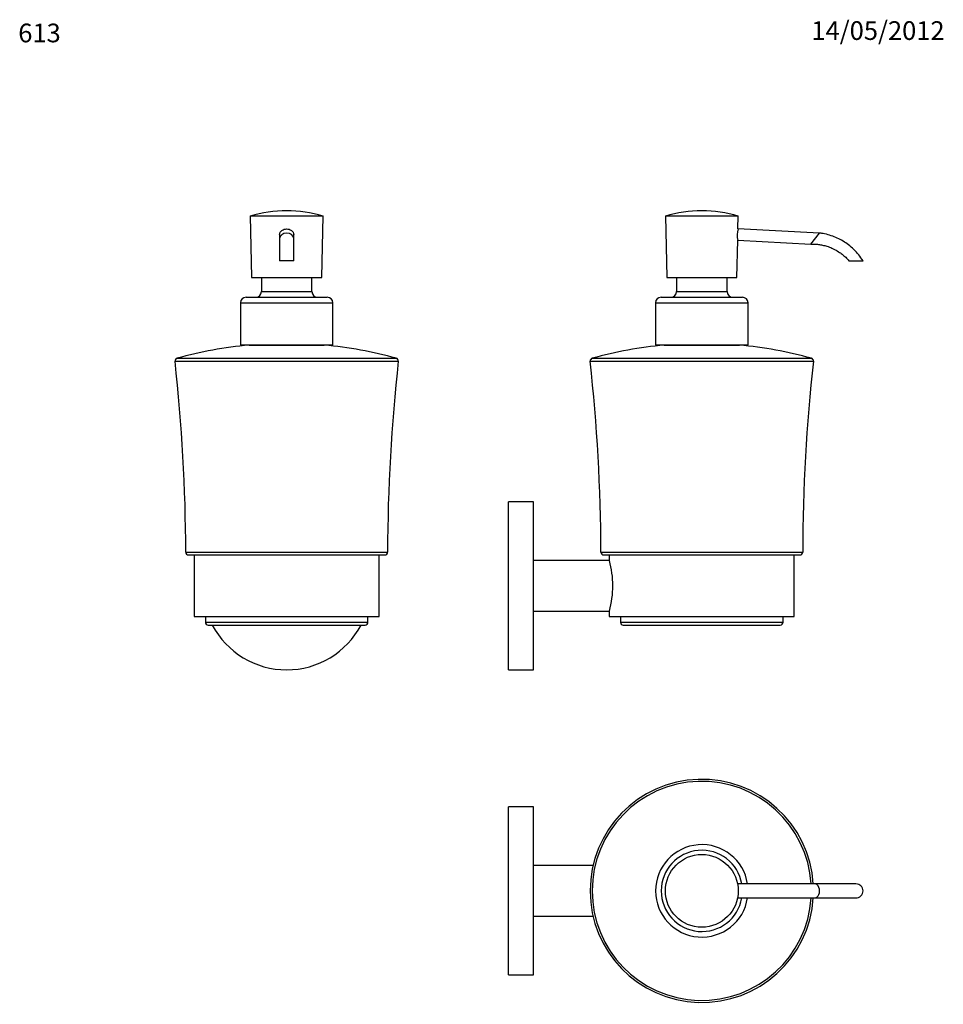
# Model space of a CAD drawing. Units: millimetres. Extents: x 7 to 205, y 79 to 289.
import ezdxf
from ezdxf.enums import TextEntityAlignment as Align

# ---------------------------------------------------------------- set-up
doc = ezdxf.new("R2010")
doc.units = ezdxf.units.MM
for name, color, linetype in [('BOUCHON_SAVON_LI', 7, 'Continuous'), ('Défaut', 7, 'Continuous'), ('PORTE_VERRE', 7, 'Continuous'), ('VERRE-SAVON_LIQU', 7, 'Continuous')]:
    doc.layers.add(name, color=color, linetype=linetype)
doc.styles.add('SEACAD_ArialB', font='ARIALBD.TTF')
doc.styles.add('SEACAD_Solid_Edge_ISOB', font='seisobd.ttf')

# ---------------------------------------------------------------- blocks, each defined once
blk = doc.blocks.new('SEANNOT_GROUP')
at = {"layer": 'Défaut', "color": 7, "linetype": 'Continuous', "style": 'SEACAD_Solid_Edge_ISOB'}
blk.add_text('14/05/2012', height=4, dxfattribs=at).set_placement((176.54, 289.1), align=Align.TOP_LEFT)
blk = doc.blocks.new('SEANNOT_GROUP1')
at = {"layer": 'Défaut', "color": 7, "linetype": 'Continuous', "style": 'SEACAD_ArialB'}
blk.add_text('613', height=4, dxfattribs=at).set_placement((6.8, 288.59), align=Align.TOP_LEFT)
blk = doc.blocks.new('SE')
at = {"layer": 'BOUCHON_SAVON_LI', "color": 7, "linetype": 'Continuous'}
for p, q in [((145.29, 247.39), (160.89, 247.39)), ((145.29, 247.39), (145.59, 234.19)), ((160.83, 244.61), (160.89, 247.39)), ((178.28, 243.73), (160.83, 244.61)), ((176.41, 241.39), (178.28, 243.73)), ((160.59, 234.19), (160.78, 242.19)), ((160.77, 242.18), (176.41, 241.39)), ((184.59, 237.79), (187.59, 237.79)), ((145.59, 234.19), (160.59, 234.19)), ((147.69, 234.19), (147.69, 231.19)), ((158.49, 231.19), (158.49, 234.19)), ((144.39, 229.99), (161.79, 229.99)), ((147.69, 231.19), (158.49, 231.19)), ((143.19, 228.79), (162.99, 228.79)), ((143.19, 228.79), (143.19, 219.79)), ((162.99, 219.79), (162.99, 228.79)), ((143.19, 219.79), (162.99, 219.79))]:
    blk.add_line(p, q, dxfattribs=at)
for centre, radius, start, end in [((153.34, 218.92), 29.58, 90.4794, 105.7851), ((152.85, 218.92), 29.58, 74.2149, 89.5206), ((165.77, 243.28), 5.11, 164.9111, 192.485), ((144.39, 228.79), 1.2, 90, 180), ((146.49, 231.19), 1.2, 270, 0), ((159.69, 231.19), 1.2, 180, 270), ((161.79, 228.79), 1.2, 0, 90)]:
    blk.add_arc(centre, radius, start, end, dxfattribs=at)
for points, knots in [([(187.59, 237.79), (187.27, 238.27), (186.73, 239.07), (185.67, 240.23), (184.54, 241.21), (183.34, 242.02), (182.09, 242.68), (180.78, 243.2), (179.66, 243.5), (178.89, 243.64), (178.52, 243.7), (178.37, 243.72), (178.28, 243.73)], [0, 0, 0, 0, 0.138654, 0.273406, 0.404257, 0.531206, 0.654254, 0.773399, 0.902194, 0.957336, 0.978741, 1, 1, 1, 1]), ([(176.41, 241.39), (176.51, 241.39), (176.68, 241.39), (177.02, 241.39), (177.54, 241.37), (178.29, 241.29), (179.2, 241.11), (180.18, 240.83), (181.27, 240.38), (182.28, 239.82), (183.15, 239.19), (183.92, 238.53), (184.34, 238.07), (184.59, 237.79)], [0, 0, 0, 0, 0.031651, 0.057793, 0.107257, 0.204446, 0.300842, 0.406308, 0.537144, 0.679682, 0.78125, 0.888022, 1, 1, 1, 1])]:
    blk.add_open_spline(points, degree=3, knots=knots, dxfattribs=at)
at = {"layer": 'PORTE_VERRE', "color": 7, "linetype": 'Continuous'}
for p, q in [((111.69, 150.19), (111.69, 186.19)), ((117.09, 186.19), (111.69, 186.19)), ((117.09, 150.19), (117.09, 186.19)), ((133.29, 173.59), (117.09, 173.59)), ((133.29, 174.79), (133.29, 173.59)), ((172.89, 161.59), (172.89, 174.79)), ((117.09, 162.79), (133.3, 162.79)), ((133.29, 162.8), (133.29, 161.59)), ((133.29, 161.59), (172.89, 161.59)), ((111.69, 150.19), (117.09, 150.19))]:
    blk.add_line(p, q, dxfattribs=at)
blk.add_arc((114.23, 168.19), 19.82, 344.1862, 15.8138, dxfattribs=at)
at = {"layer": 'VERRE-SAVON_LIQU', "color": 7, "linetype": 'Continuous'}
for p, q in [((145.05, 219.74), (161.14, 219.74)), ((129.2, 216.28), (176.99, 216.28)), ((129.64, 216.92), (176.55, 216.92)), ((131.49, 175.39), (174.69, 175.39)), ((132.09, 174.79), (174.09, 174.79)), ((135.69, 161.59), (135.69, 160.39)), ((135.69, 160.39), (170.49, 160.39)), ((170.49, 160.39), (170.49, 161.59)), ((136.29, 159.79), (169.89, 159.79))]:
    blk.add_line(p, q, dxfattribs=at)
for centre, radius, start, end in [((153.59, 129.35), 90.79, 95.3954, 105.295), ((144.99, 220.34), 0.6, 275.3954, 294.1118), ((161.19, 220.34), 0.6, 245.8882, 264.6046), ((152.6, 129.35), 90.79, 74.705, 84.6046), ((129.8, 216.35), 0.6, 105.295, 186.3296), ((-244.86, 174.79), 376.35, 0.0912, 6.3296), ((551.04, 174.79), 376.35, 173.6704, 179.9088), ((176.39, 216.35), 0.6, 353.6704, 74.705), ((132.09, 175.39), 0.6, 180.0912, 270), ((174.09, 175.39), 0.6, 270, 359.9088), ((136.29, 160.39), 0.6, 180, 270), ((169.89, 160.39), 0.6, 270, 0)]:
    blk.add_arc(centre, radius, start, end, dxfattribs=at)
blk = doc.blocks.new('SE1')
at = {"layer": 'BOUCHON_SAVON_LI', "color": 7, "linetype": 'Continuous'}
for p, q in [((56.44, 247.39), (72.04, 247.39)), ((56.44, 247.39), (56.74, 234.19)), ((71.74, 234.19), (72.04, 247.39)), ((62.74, 243.4), (62.74, 242.56)), ((62.74, 242.56), (62.74, 237.79)), ((65.74, 242.56), (65.74, 243.4)), ((65.74, 237.79), (65.74, 242.56)), ((65.74, 237.79), (62.74, 237.79)), ((56.74, 234.19), (71.74, 234.19)), ((58.84, 234.19), (58.84, 231.19)), ((69.64, 231.19), (69.64, 234.19)), ((55.54, 229.99), (72.94, 229.99)), ((58.84, 231.19), (69.64, 231.19)), ((54.34, 228.79), (74.14, 228.79)), ((54.34, 228.79), (54.34, 219.79)), ((74.14, 219.79), (74.14, 228.79)), ((54.34, 219.79), (74.14, 219.79))]:
    blk.add_line(p, q, dxfattribs=at)
for centre, radius, start, end in [((64.49, 218.92), 29.58, 90.4794, 105.7851), ((63.99, 218.92), 29.58, 74.2149, 89.5206), ((55.54, 228.79), 1.2, 90, 180), ((57.64, 231.19), 1.2, 270, 0), ((70.84, 231.19), 1.2, 180, 270), ((72.94, 228.79), 1.2, 0, 90)]:
    blk.add_arc(centre, radius, start, end, dxfattribs=at)
blk.add_ellipse((64.24, 242.56), major_axis=(1.5, 0), ratio=0.781238, start_param=0.007779, end_param=3.141026, dxfattribs=at)
for points, knots in [([(62.74, 243.4), (62.74, 243.76), (62.95, 244.09), (63.52, 244.51), (63.88, 244.61), (64.24, 244.61)], [0.7510716, 0.7510716, 0.7510716, 0.7510716, 0.875, 0.875, 1, 1, 1, 1]), ([(64.24, 244.61), (64.6, 244.61), (64.96, 244.51), (65.53, 244.1), (65.74, 243.76), (65.74, 243.41), (65.74, 243.4), (65.74, 243.4)], [0, 0, 0, 0, 0.125, 0.125, 0.25, 0.25, 0.2504684, 0.2504684, 0.2504684, 0.2504684])]:
    blk.add_open_spline(points, degree=3, knots=knots, dxfattribs=at)
at = {"layer": 'PORTE_VERRE', "color": 7, "linetype": 'Continuous'}
for p, q in [((44.44, 174.79), (44.44, 161.59)), ((84.04, 161.59), (84.04, 174.79)), ((44.44, 161.59), (84.04, 161.59))]:
    blk.add_line(p, q, dxfattribs=at)
blk.add_arc((64.24, 168.19), 18, 207.8181, 332.1819, dxfattribs=at)
at = {"layer": 'VERRE-SAVON_LIQU', "color": 7, "linetype": 'Continuous'}
for p, q in [((56.2, 219.74), (72.29, 219.74)), ((40.35, 216.28), (88.14, 216.28)), ((40.79, 216.92), (87.7, 216.92)), ((42.64, 175.39), (85.84, 175.39)), ((43.24, 174.79), (85.24, 174.79)), ((46.84, 161.59), (46.84, 160.39)), ((46.84, 160.39), (81.64, 160.39)), ((81.64, 160.39), (81.64, 161.59)), ((47.44, 159.79), (81.04, 159.79))]:
    blk.add_line(p, q, dxfattribs=at)
for centre, radius, start, end in [((64.73, 129.35), 90.79, 95.3954, 105.295), ((56.14, 220.34), 0.6, 275.3954, 294.1118), ((72.34, 220.34), 0.6, 245.8882, 264.6046), ((63.75, 129.35), 90.79, 74.705, 84.6046), ((40.94, 216.35), 0.6, 105.295, 186.3296), ((-333.71, 174.79), 376.35, 0.0912, 6.3296), ((462.19, 174.79), 376.35, 173.6704, 179.9088), ((87.54, 216.35), 0.6, 353.6704, 74.705), ((43.24, 175.39), 0.6, 180.0912, 270), ((85.24, 175.39), 0.6, 270, 359.9088), ((47.44, 160.39), 0.6, 180, 270), ((81.04, 160.39), 0.6, 270, 0)]:
    blk.add_arc(centre, radius, start, end, dxfattribs=at)
blk = doc.blocks.new('SE2')
at = {"layer": 'BOUCHON_SAVON_LI', "color": 7, "linetype": 'Continuous'}
for p, q in [((177.34, 104.35), (160.74, 104.35)), ((186.09, 104.35), (177.34, 104.35)), ((160.74, 101.35), (177.34, 101.35)), ((177.34, 101.35), (186.09, 101.35))]:
    blk.add_line(p, q, dxfattribs=at)
blk.add_circle((153.09, 102.85), 7.8, dxfattribs=at)
for centre, radius, start, end in [((153.09, 102.85), 9.9, 8.7171, 351.2682), ((153.09, 102.85), 8.7, 9.9478, 350.0716), ((186.09, 102.85), 1.5, 0, 90.0285), ((186.09, 102.85), 1.5, 269.4898, 0)]:
    blk.add_arc(centre, radius, start, end, dxfattribs=at)
for start_param, end_param in [(0, 0.000447), (3.139081, 6.283185)]:
    blk.add_ellipse((177.34, 102.85), major_axis=(0, 1.5), ratio=0.624233, start_param=start_param, end_param=end_param, dxfattribs=at)
at = {"layer": 'PORTE_VERRE', "color": 7, "linetype": 'Continuous'}
for p, q in [((111.69, 84.85), (111.69, 120.85)), ((117.09, 120.85), (111.69, 120.85)), ((117.09, 84.85), (117.09, 120.85)), ((129.81, 108.25), (117.09, 108.25)), ((117.09, 97.45), (129.81, 97.45)), ((111.69, 84.85), (117.09, 84.85))]:
    blk.add_line(p, q, dxfattribs=at)
at = {"layer": 'VERRE-SAVON_LIQU', "color": 7, "linetype": 'Continuous'}
for radius, start, end in [(23.9, 3.6001, 356.3987), (23.46, 3.6673, 356.3314)]:
    blk.add_arc((153.09, 102.85), radius, start, end, dxfattribs=at)

msp = doc.modelspace()

# ---------------------------------------------------------------- block references
at = {"layer": 'Défaut'}
for name in ['SEANNOT_GROUP', 'SEANNOT_GROUP1', 'SE1', 'SE', 'SE2']:
    msp.add_blockref(name, (0, 0), dxfattribs=at)

doc.saveas('drawing.dxf')
